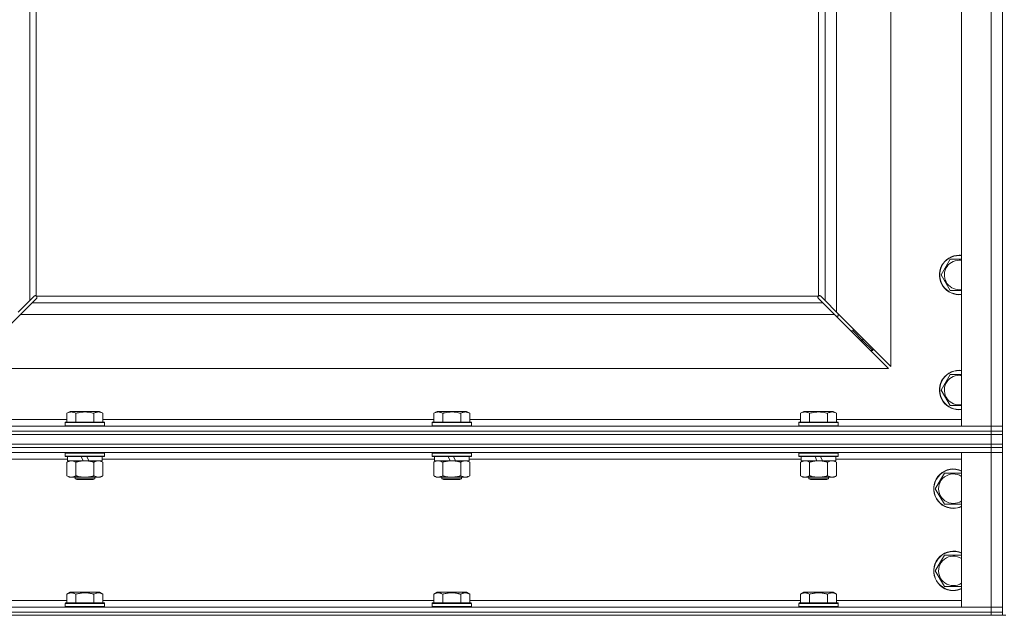
# Model space of a CAD drawing. Units: millimetres. Extents: x 0 to 24495, y -6 to 16800.
# Drawn here: x 16982 to 17581, y 10816 to 11178 of the extents above; entities that cross this region are included whole.
import ezdxf

# ---------------------------------------------------------------- set-up
doc = ezdxf.new("R2010")
doc.units = ezdxf.units.MM
doc.linetypes.add('K5LT_THIN', pattern=[0])
doc.layers.add('R', color=1, linetype='Continuous', true_color=0xff0000)
doc.layers.add('WELDING', color=7, linetype='Continuous', true_color=0xffffff)

msp = doc.modelspace()

# ---------------------------------------------------------------- linework, layer by layer
at = {"layer": 'R', "color": 7, "linetype": 'K5LT_THIN', "lineweight": 18}
for p, q in [((17554.74, 10931.19), (17554.74, 12197.19)), ((17572.74, 10931.19), (17572.74, 12197.19)), ((17579.74, 12197.19), (17579.74, 10931.19)), ((16987.74, 11539.19), (16987.74, 11007.6)), ((16991.74, 11539.19), (16991.74, 11010.44)), ((17467.74, 11010.44), (17467.74, 11200.69)), ((17471.74, 11007.6), (17471.74, 11200.69)), ((17478.74, 11200.69), (17478.74, 11000.6)), ((17511.74, 10967.6), (17511.74, 11200.69)), ((17542.27, 11023.19), (17547.76, 11032.69)), ((17547.76, 11032.69), (17553.24, 11032.69)), ((17547.76, 11013.69), (17542.27, 11023.19)), ((16980.74, 11000.6), (16987.74, 11007.6)), ((16989.16, 11006.19), (16982.16, 10999.19)), ((16987.74, 11007.6), (16990.46, 11010.32)), ((16991.87, 11008.9), (16989.16, 11006.19)), ((16989.16, 11006.19), (17470.33, 11006.19)), ((16991, 11010.57), (16991.06, 11010.57)), ((16991.03, 11010.57), (16991.03, 11010.57)), ((16992, 11010.19), (17467.48, 11010.19)), ((16992.12, 11009.44), (16992.12, 11009.51)), ((17467.31, 11009.75), (17467.31, 11009.75)), ((17467.36, 11009.44), (17467.36, 11009.51)), ((17467.36, 11009.48), (17467.36, 11009.48)), ((17470.33, 11006.19), (17467.61, 11008.9)), ((17468.48, 11010.57), (17468.42, 11010.57)), ((17469.02, 11010.32), (17471.74, 11007.6)), ((17477.33, 10999.19), (17470.33, 11006.19)), ((17471.74, 11007.6), (17478.74, 11000.6)), ((17478.74, 11000.6), (17511.74, 10967.6)), ((17479.74, 10998.19), (17479.74, 10999.6)), ((16982.16, 10999.19), (16949.16, 10966.19)), ((17477.33, 10999.19), (16982.16, 10999.19)), ((17510.33, 10966.19), (17477.33, 10999.19)), ((17478.33, 10998.19), (17479.74, 10998.19)), ((17487.33, 10989.19), (17488.74, 10989.19)), ((17488.74, 10989.19), (17488.74, 10990.6)), ((17488.74, 10989.19), (17494.74, 10983.19)), ((17488.74, 10989.19), (17494.74, 10983.19)), ((17493.33, 10983.19), (17494.74, 10983.19)), ((17494.74, 10983.19), (17494.74, 10984.6)), ((17494.74, 10983.19), (17500.74, 10977.19)), ((17494.74, 10983.19), (17500.74, 10977.19)), ((17499.33, 10977.19), (17500.74, 10977.19)), ((17500.74, 10977.19), (17500.74, 10978.6)), ((16949.16, 10966.19), (17510.33, 10966.19)), ((17542.27, 10953.19), (17547.76, 10962.69)), ((17547.76, 10962.69), (17553.24, 10962.69)), ((17547.76, 10943.69), (17542.27, 10953.19)), ((17010.37, 10939.03), (17012.37, 10940.19)), ((17030.31, 10940.19), (17012.37, 10940.19)), ((17032.31, 10939.03), (17030.31, 10940.19)), ((17233.57, 10939.03), (17235.57, 10940.19)), ((17253.51, 10940.19), (17235.57, 10940.19)), ((17255.51, 10939.03), (17253.51, 10940.19)), ((17456.77, 10939.03), (17458.77, 10940.19)), ((17476.71, 10940.19), (17458.77, 10940.19)), ((17478.71, 10939.03), (17476.71, 10940.19)), ((16934.74, 10935.19), (17010.37, 10935.19)), ((17009.34, 10933.39), (17009.51, 10933.69)), ((17009.34, 10933.39), (17009.34, 10931.49)), ((17033.34, 10933.39), (17009.34, 10933.39)), ((17033.17, 10933.69), (17009.51, 10933.69)), ((17010.37, 10939.03), (17010.37, 10933.69)), ((17015.86, 10939.03), (17015.86, 10933.69)), ((17026.83, 10939.03), (17026.83, 10933.69)), ((17032.31, 10939.03), (17032.31, 10933.69)), ((17032.31, 10935.19), (17233.57, 10935.19)), ((17033.34, 10933.39), (17033.17, 10933.69)), ((17033.34, 10933.39), (17033.34, 10931.49)), ((17232.54, 10933.39), (17232.71, 10933.69)), ((17232.54, 10933.39), (17232.54, 10931.49)), ((17256.54, 10933.39), (17232.54, 10933.39)), ((17256.37, 10933.69), (17232.71, 10933.69)), ((17233.57, 10939.03), (17233.57, 10933.69)), ((17239.06, 10939.03), (17239.06, 10933.69)), ((17250.03, 10939.03), (17250.03, 10933.69)), ((17255.51, 10939.03), (17255.51, 10933.69)), ((17255.51, 10935.19), (17456.77, 10935.19)), ((17256.54, 10933.39), (17256.37, 10933.69)), ((17256.54, 10933.39), (17256.54, 10931.49)), ((17455.74, 10933.39), (17455.91, 10933.69)), ((17455.74, 10933.39), (17455.74, 10931.49)), ((17479.74, 10933.39), (17455.74, 10933.39)), ((17479.57, 10933.69), (17455.91, 10933.69)), ((17456.77, 10939.03), (17456.77, 10933.69)), ((17462.26, 10939.03), (17462.26, 10933.69)), ((17473.23, 10939.03), (17473.23, 10933.69)), ((17478.71, 10939.03), (17478.71, 10933.69)), ((17478.71, 10935.19), (17554.74, 10935.19)), ((17479.74, 10933.39), (17479.57, 10933.69)), ((17479.74, 10933.39), (17479.74, 10931.49)), ((16246.74, 10931.19), (17572.74, 10931.19)), ((17572.74, 10928.19), (16246.74, 10928.19)), ((16246.74, 10928.19), (17572.74, 10928.19)), ((17033.34, 10931.49), (17009.34, 10931.49)), ((17009.34, 10931.49), (17009.51, 10931.19)), ((17033.34, 10931.49), (17033.17, 10931.19)), ((17256.54, 10931.49), (17232.54, 10931.49)), ((17232.54, 10931.49), (17232.71, 10931.19)), ((17256.54, 10931.49), (17256.37, 10931.19)), ((17479.74, 10931.49), (17455.74, 10931.49)), ((17455.74, 10931.49), (17455.91, 10931.19)), ((17479.74, 10931.49), (17479.57, 10931.19)), ((17572.74, 10931.19), (17554.74, 10931.19)), ((17572.74, 10931.19), (17579.74, 10931.19)), ((17572.74, 10928.19), (17572.74, 10931.19)), ((17579.74, 10931.19), (17572.74, 10931.19)), ((17572.74, 10928.19), (17579.74, 10928.19)), ((17572.74, 10928.19), (17572.74, 10926.19)), ((17579.74, 10928.19), (17572.74, 10928.19)), ((17579.74, 10928.19), (17579.74, 10931.19)), ((17579.74, 10928.19), (17579.74, 10926.19)), ((17572.74, 10926.19), (16246.74, 10926.19)), ((16246.74, 10926.19), (17572.74, 10926.19)), ((17579.74, 10926.19), (17572.74, 10926.19)), ((17572.74, 10926.19), (17579.74, 10926.19)), ((17572.74, 10920.19), (17572.74, 10926.19)), ((17579.74, 10920.19), (17579.74, 10926.19)), ((16246.74, 10920.19), (17572.74, 10920.19)), ((17572.74, 10920.19), (16246.74, 10920.19)), ((17572.74, 10918.19), (16246.74, 10918.19)), ((17572.74, 10918.19), (16246.74, 10918.19)), ((17579.74, 10920.19), (17572.74, 10920.19)), ((17572.74, 10920.19), (17579.74, 10920.19)), ((17572.74, 10920.19), (17572.74, 10918.19)), ((17572.74, 10918.19), (17572.74, 10915.19)), ((17572.74, 10918.19), (17579.74, 10918.19)), ((17579.74, 10918.19), (17572.74, 10918.19)), ((17579.74, 10920.19), (17579.74, 10918.19)), ((17579.74, 10918.19), (17579.74, 10915.19)), ((17572.74, 10915.19), (16246.74, 10915.19)), ((17010.84, 10911.19), (16808.64, 10911.19)), ((17009.34, 10914.89), (17009.51, 10915.19)), ((17009.34, 10914.89), (17009.34, 10912.99)), ((17033.34, 10914.89), (17009.34, 10914.89)), ((17033.34, 10912.99), (17009.34, 10912.99)), ((17009.34, 10912.99), (17009.51, 10912.69)), ((17033.17, 10912.69), (17009.51, 10912.69)), ((17010.37, 10909.34), (17011.84, 10910.19)), ((17010.84, 10912.69), (17010.84, 10910.19)), ((17020.33, 10910.19), (17010.84, 10910.19)), ((17020.33, 10910.19), (17019.16, 10912.69)), ((17020.33, 10910.19), (17021.34, 10910.19)), ((17021.34, 10910.19), (17023.64, 10910.19)), ((17023.64, 10910.19), (17022.47, 10912.69)), ((17031.84, 10910.19), (17023.64, 10910.19)), ((17032.31, 10909.34), (17030.84, 10910.19)), ((17031.84, 10912.69), (17031.84, 10910.19)), ((17234.04, 10911.19), (17031.84, 10911.19)), ((17033.34, 10914.89), (17033.17, 10915.19)), ((17033.34, 10912.99), (17033.17, 10912.69)), ((17033.34, 10914.89), (17033.34, 10912.99)), ((17232.54, 10914.89), (17232.71, 10915.19)), ((17232.54, 10914.89), (17232.54, 10912.99)), ((17256.54, 10914.89), (17232.54, 10914.89)), ((17256.54, 10912.99), (17232.54, 10912.99)), ((17232.54, 10912.99), (17232.71, 10912.69)), ((17256.37, 10912.69), (17232.71, 10912.69)), ((17233.57, 10909.34), (17235.04, 10910.19)), ((17234.04, 10912.69), (17234.04, 10910.19)), ((17243.53, 10910.19), (17234.04, 10910.19)), ((17243.53, 10910.19), (17242.36, 10912.69)), ((17243.53, 10910.19), (17244.54, 10910.19)), ((17244.54, 10910.19), (17246.84, 10910.19)), ((17246.84, 10910.19), (17245.67, 10912.69)), ((17255.04, 10910.19), (17246.84, 10910.19)), ((17255.51, 10909.34), (17254.04, 10910.19)), ((17255.04, 10912.69), (17255.04, 10910.19)), ((17457.24, 10911.19), (17255.04, 10911.19)), ((17256.54, 10914.89), (17256.37, 10915.19)), ((17256.54, 10912.99), (17256.37, 10912.69)), ((17256.54, 10914.89), (17256.54, 10912.99)), ((17455.74, 10914.89), (17455.91, 10915.19)), ((17455.74, 10914.89), (17455.74, 10912.99)), ((17479.74, 10914.89), (17455.74, 10914.89)), ((17479.74, 10912.99), (17455.74, 10912.99)), ((17455.74, 10912.99), (17455.91, 10912.69)), ((17479.57, 10912.69), (17455.91, 10912.69)), ((17456.77, 10909.34), (17458.24, 10910.19)), ((17457.24, 10912.69), (17457.24, 10910.19)), ((17466.73, 10910.19), (17457.24, 10910.19)), ((17466.73, 10910.19), (17465.56, 10912.69)), ((17466.73, 10910.19), (17467.74, 10910.19)), ((17467.74, 10910.19), (17470.04, 10910.19)), ((17470.04, 10910.19), (17468.87, 10912.69)), ((17478.24, 10910.19), (17470.04, 10910.19)), ((17478.71, 10909.34), (17477.24, 10910.19)), ((17478.24, 10912.69), (17478.24, 10910.19)), ((17554.74, 10911.19), (17478.24, 10911.19)), ((17479.74, 10914.89), (17479.57, 10915.19)), ((17479.74, 10912.99), (17479.57, 10912.69)), ((17479.74, 10914.89), (17479.74, 10912.99)), ((17554.74, 10821.19), (17554.74, 10915.19)), ((17554.74, 10915.19), (17572.74, 10915.19)), ((17579.74, 10915.19), (17572.74, 10915.19)), ((17572.74, 10915.19), (17579.74, 10915.19)), ((17572.74, 10821.19), (17572.74, 10915.19)), ((17579.74, 10915.19), (17579.74, 10821.19)), ((17010.37, 10909.34), (17010.37, 10901.03)), ((17015.86, 10909.34), (17015.86, 10901.03)), ((17026.83, 10909.34), (17026.83, 10901.03)), ((17032.31, 10909.34), (17032.31, 10901.03)), ((17233.57, 10909.34), (17233.57, 10901.03)), ((17239.06, 10909.34), (17239.06, 10901.03)), ((17250.03, 10909.34), (17250.03, 10901.03)), ((17255.51, 10909.34), (17255.51, 10901.03)), ((17456.77, 10909.34), (17456.77, 10901.03)), ((17462.26, 10909.34), (17462.26, 10901.03)), ((17473.23, 10909.34), (17473.23, 10901.03)), ((17478.71, 10909.34), (17478.71, 10901.03)), ((17010.37, 10901.03), (17011.84, 10900.19)), ((17013.11, 10900.19), (17011.84, 10900.19)), ((17030.84, 10900.19), (17013.11, 10900.19)), ((17015.34, 10900.19), (17015.34, 10899.26)), ((17027.34, 10899.26), (17015.34, 10899.26)), ((17015.34, 10899.26), (17016.34, 10898.69)), ((17026.34, 10898.69), (17016.34, 10898.69)), ((17027.34, 10899.26), (17026.34, 10898.69)), ((17027.34, 10900.19), (17027.34, 10899.26)), ((17032.31, 10901.03), (17030.84, 10900.19)), ((17233.57, 10901.03), (17235.04, 10900.19)), ((17236.31, 10900.19), (17235.04, 10900.19)), ((17254.04, 10900.19), (17236.31, 10900.19)), ((17238.54, 10900.19), (17238.54, 10899.26)), ((17250.54, 10899.26), (17238.54, 10899.26)), ((17238.54, 10899.26), (17239.54, 10898.69)), ((17249.54, 10898.69), (17239.54, 10898.69)), ((17250.54, 10899.26), (17249.54, 10898.69)), ((17250.54, 10900.19), (17250.54, 10899.26)), ((17255.51, 10901.03), (17254.04, 10900.19)), ((17456.77, 10901.03), (17458.24, 10900.19)), ((17459.51, 10900.19), (17458.24, 10900.19)), ((17477.24, 10900.19), (17459.51, 10900.19)), ((17461.74, 10900.19), (17461.74, 10899.26)), ((17473.74, 10899.26), (17461.74, 10899.26)), ((17461.74, 10899.26), (17462.74, 10898.69)), ((17472.74, 10898.69), (17462.74, 10898.69)), ((17473.74, 10899.26), (17472.74, 10898.69)), ((17473.74, 10900.19), (17473.74, 10899.26)), ((17478.71, 10901.03), (17477.24, 10900.19)), ((17538.77, 10893.19), (17544.26, 10902.69)), ((17544.26, 10902.69), (17554.74, 10902.69)), ((17544.26, 10883.69), (17538.77, 10893.19)), ((17549.74, 10883.69), (17544.26, 10883.69)), ((17554.74, 10883.69), (17549.74, 10883.69)), ((17538.77, 10843.19), (17544.26, 10852.69)), ((17544.26, 10852.69), (17554.74, 10852.69)), ((17544.26, 10833.69), (17538.77, 10843.19)), ((17549.74, 10833.69), (17544.26, 10833.69)), ((17554.74, 10833.69), (17549.74, 10833.69)), ((17010.37, 10829.03), (17012.37, 10830.19)), ((17010.37, 10829.03), (17010.37, 10823.69)), ((17021.34, 10830.19), (17012.37, 10830.19)), ((17015.86, 10829.03), (17015.86, 10823.69)), ((17030.31, 10830.19), (17021.34, 10830.19)), ((17026.83, 10829.03), (17026.83, 10823.69)), ((17032.31, 10829.03), (17030.31, 10830.19)), ((17032.31, 10829.03), (17032.31, 10823.69)), ((17233.57, 10829.03), (17235.57, 10830.19)), ((17233.57, 10829.03), (17233.57, 10823.69)), ((17244.54, 10830.19), (17235.57, 10830.19)), ((17239.06, 10829.03), (17239.06, 10823.69)), ((17253.51, 10830.19), (17244.54, 10830.19)), ((17250.03, 10829.03), (17250.03, 10823.69)), ((17255.51, 10829.03), (17253.51, 10830.19)), ((17255.51, 10829.03), (17255.51, 10823.69)), ((17456.77, 10829.03), (17458.77, 10830.19)), ((17456.77, 10829.03), (17456.77, 10823.69)), ((17467.74, 10830.19), (17458.77, 10830.19)), ((17462.26, 10829.03), (17462.26, 10823.69)), ((17476.71, 10830.19), (17467.74, 10830.19)), ((17473.23, 10829.03), (17473.23, 10823.69)), ((17478.71, 10829.03), (17476.71, 10830.19)), ((17478.71, 10829.03), (17478.71, 10823.69)), ((16246.74, 10821.19), (17572.74, 10821.19)), ((16809.11, 10825.19), (17010.37, 10825.19)), ((17009.34, 10823.39), (17009.51, 10823.69)), ((17009.34, 10823.39), (17009.34, 10821.49)), ((17021.34, 10823.39), (17009.34, 10823.39)), ((17009.34, 10821.49), (17009.51, 10821.19)), ((17021.34, 10821.49), (17009.34, 10821.49)), ((17021.34, 10823.69), (17009.51, 10823.69)), ((17033.17, 10823.69), (17021.34, 10823.69)), ((17033.34, 10823.39), (17021.34, 10823.39)), ((17033.34, 10821.49), (17021.34, 10821.49)), ((17032.31, 10825.19), (17233.57, 10825.19)), ((17033.34, 10823.39), (17033.17, 10823.69)), ((17033.34, 10821.49), (17033.17, 10821.19)), ((17033.34, 10823.39), (17033.34, 10821.49)), ((17232.54, 10823.39), (17232.71, 10823.69)), ((17232.54, 10823.39), (17232.54, 10821.49)), ((17244.54, 10823.39), (17232.54, 10823.39)), ((17232.54, 10821.49), (17232.71, 10821.19)), ((17244.54, 10821.49), (17232.54, 10821.49)), ((17244.54, 10823.69), (17232.71, 10823.69)), ((17256.37, 10823.69), (17244.54, 10823.69)), ((17256.54, 10823.39), (17244.54, 10823.39)), ((17256.54, 10821.49), (17244.54, 10821.49)), ((17255.51, 10825.19), (17456.77, 10825.19)), ((17256.54, 10823.39), (17256.37, 10823.69)), ((17256.54, 10821.49), (17256.37, 10821.19)), ((17256.54, 10823.39), (17256.54, 10821.49)), ((17455.74, 10823.39), (17455.91, 10823.69)), ((17455.74, 10823.39), (17455.74, 10821.49)), ((17467.74, 10823.39), (17455.74, 10823.39)), ((17455.74, 10821.49), (17455.91, 10821.19)), ((17467.74, 10821.49), (17455.74, 10821.49)), ((17467.74, 10823.69), (17455.91, 10823.69)), ((17479.57, 10823.69), (17467.74, 10823.69)), ((17479.74, 10823.39), (17467.74, 10823.39)), ((17479.74, 10821.49), (17467.74, 10821.49)), ((17478.71, 10825.19), (17554.74, 10825.19)), ((17479.74, 10823.39), (17479.57, 10823.69)), ((17479.74, 10821.49), (17479.57, 10821.19)), ((17479.74, 10823.39), (17479.74, 10821.49)), ((17572.74, 10821.19), (17554.74, 10821.19)), ((17572.74, 10821.19), (17579.74, 10821.19)), ((17572.74, 10818.19), (17572.74, 10821.19)), ((17579.74, 10821.19), (17572.74, 10821.19)), ((17579.74, 10818.19), (17579.74, 10821.19)), ((16246.74, 10818.19), (17572.74, 10818.19)), ((17572.74, 10818.19), (16246.74, 10818.19)), ((17572.74, 10816.19), (16246.74, 10816.19)), ((17579.74, 10818.19), (17572.74, 10818.19)), ((17572.74, 10818.19), (17579.74, 10818.19)), ((17572.74, 10818.19), (17572.74, 10816.19)), ((17579.74, 10816.19), (17572.74, 10816.19)), ((17579.74, 10818.19), (17579.74, 10816.19)), ((17579.74, 10816.19), (17581.74, 10816.19))]:
    msp.add_line(p, q, dxfattribs=at)
for centre, radius, start, end in [((17553.24, 11023.19), 12, 90, 277.18076), ((17553.24, 11023.19), 12, 82.81924, 90), ((17553.24, 11023.19), 11.83, 90, 277.28649), ((17553.24, 11023.19), 8.97, 90, 279.62375), ((17553.24, 11023.19), 11.83, 82.71351, 90), ((17553.24, 11023.19), 8.97, 80.37625, 90), ((16991.18, 11009.62), 1, 34.4499, 55.5501), ((17468.31, 11009.62), 1, 124.4499, 145.5501), ((17553.24, 10953.19), 12, 90, 277.18076), ((17553.24, 10953.19), 11.83, 90, 277.28649), ((17553.24, 10953.19), 12, 82.81924, 90), ((17553.24, 10953.19), 11.83, 82.71351, 90), ((17553.24, 10953.19), 8.97, 90, 279.62375), ((17553.24, 10953.19), 8.97, 80.37625, 90), ((17549.74, 10893.19), 12, 65.37568, 270), ((17549.74, 10893.19), 11.83, 64.99048, 270), ((17549.74, 10893.19), 8.97, 56.1336, 270), ((17549.74, 10893.19), 8.97, 270, 303.8664), ((17549.74, 10893.19), 11.83, 270, 295.00952), ((17549.74, 10893.19), 12, 270, 294.62432), ((17549.74, 10843.19), 12, 65.37568, 270), ((17549.74, 10843.19), 11.83, 64.99048, 270), ((17549.74, 10843.19), 8.97, 56.1336, 270), ((17549.74, 10843.19), 8.97, 270, 303.8664), ((17549.74, 10843.19), 11.83, 270, 295.00952), ((17549.74, 10843.19), 12, 270, 294.62432)]:
    msp.add_arc(centre, radius, start, end, dxfattribs=at)
at = {"layer": 'WELDING', "color": 7, "linetype": 'K5LT_THIN', "lineweight": 18}
for p, q in [((17553.24, 11032.69), (17554.74, 11032.69)), ((17554.74, 11013.69), (17547.76, 11013.69)), ((16990.46, 11010.32), (16990.63, 11010.45)), ((16990.63, 11010.45), (16990.83, 11010.54)), ((16990.83, 11010.54), (16991.03, 11010.57)), ((16991.03, 11010.57), (16991.06, 11010.57)), ((16991.14, 11010.6), (16991.06, 11010.57)), ((16991.22, 11010.61), (16991.14, 11010.6)), ((16991.38, 11010.57), (16991.19, 11010.61)), ((16991.31, 11010.62), (16991.22, 11010.61)), ((16991.46, 11010.6), (16991.31, 11010.62)), ((16991.57, 11010.52), (16991.38, 11010.57)), ((16991.61, 11010.54), (16991.46, 11010.6)), ((16991.74, 11010.44), (16991.57, 11010.52)), ((16991.74, 11010.44), (16991.61, 11010.54)), ((16992.01, 11009.08), (16991.87, 11008.9)), ((16992.1, 11010.05), (16992, 11010.19)), ((16992.07, 11010.01), (16992, 11010.19)), ((16992.1, 11009.27), (16992.01, 11009.08)), ((16992.13, 11009.83), (16992.07, 11010.01)), ((16992.16, 11009.9), (16992.1, 11010.05)), ((16992.12, 11009.48), (16992.1, 11009.27)), ((16992.12, 11009.51), (16992.12, 11009.48)), ((16992.16, 11009.63), (16992.13, 11009.83)), ((16992.18, 11009.75), (16992.16, 11009.9)), ((17467.33, 11009.9), (17467.31, 11009.75)), ((17467.31, 11009.75), (17467.31, 11009.67)), ((17467.31, 11009.67), (17467.33, 11009.59)), ((17467.35, 11009.83), (17467.32, 11009.63)), ((17467.39, 11010.05), (17467.33, 11009.9)), ((17467.33, 11009.59), (17467.36, 11009.51)), ((17467.41, 11010.01), (17467.35, 11009.83)), ((17467.36, 11009.48), (17467.36, 11009.51)), ((17467.39, 11009.27), (17467.36, 11009.48)), ((17467.48, 11010.19), (17467.39, 11010.05)), ((17467.47, 11009.08), (17467.39, 11009.27)), ((17467.48, 11010.19), (17467.41, 11010.01)), ((17467.61, 11008.9), (17467.47, 11009.08)), ((17467.88, 11010.54), (17467.74, 11010.44)), ((17467.91, 11010.52), (17467.74, 11010.44)), ((17468.02, 11010.6), (17467.88, 11010.54)), ((17468.1, 11010.57), (17467.91, 11010.52)), ((17468.18, 11010.62), (17468.02, 11010.6)), ((17468.29, 11010.61), (17468.1, 11010.57)), ((17468.42, 11010.57), (17468.45, 11010.57)), ((17468.45, 11010.57), (17468.65, 11010.54)), ((17468.65, 11010.54), (17468.85, 11010.45)), ((17468.85, 11010.45), (17469.02, 11010.32)), ((17553.24, 10962.69), (17554.74, 10962.69)), ((17554.74, 10943.69), (17547.76, 10943.69)), ((17460.44, 10910.08), (17459.51, 10910.19)), ((17461.36, 10909.79), (17460.44, 10910.08)), ((17462.26, 10909.34), (17461.36, 10909.79)), ((17473.76, 10909.62), (17473.23, 10909.34)), ((17474.67, 10909.98), (17473.76, 10909.62)), ((17475.59, 10910.17), (17474.67, 10909.98)), ((17475.97, 10910.19), (17475.59, 10910.17))]:
    msp.add_line(p, q, dxfattribs=at)
for centre, start, end in [((16991.58, 11009.75), 335.94988, 359.92186), ((17468.17, 11010.02), 65.94988, 89.92186)]:
    msp.add_arc(centre, 0.595, start, end, dxfattribs=at)
for points, knots in [([(17015.86, 10939.03), (17015.53, 10939.22), (17015.13, 10939.42), (17014.64, 10939.61), (17014.37, 10939.69), (17014.1, 10939.77), (17013.81, 10939.82), (17013.49, 10939.87), (17013.13, 10939.89), (17012.78, 10939.87), (17012.46, 10939.83), (17012.11, 10939.76), (17011.68, 10939.64), (17011.08, 10939.41), (17010.63, 10939.18), (17010.37, 10939.03)], [0, 0, 0, 0, 2.912728, 3.529104, 4.366059, 5.20805, 5.90491, 6.841792, 7.999747, 8.992853, 9.878966, 10.753647, 12.031595, 13.665019, 16, 16, 16, 16]), ([(17026.83, 10939.03), (17026.59, 10939.1), (17025.97, 10939.27), (17024.84, 10939.53), (17023.72, 10939.72), (17022.76, 10939.82), (17022.13, 10939.87), (17021.63, 10939.88), (17021.27, 10939.88), (17020.93, 10939.88), (17020.53, 10939.86), (17020.08, 10939.83), (17019.62, 10939.79), (17018.97, 10939.72), (17017.95, 10939.56), (17016.85, 10939.31), (17016.1, 10939.1), (17015.86, 10939.03)], [0, 0, 0, 0, 2.896048, 7.635036, 13.675312, 16.352744, 19.030177, 21.193346, 22.27493, 23.356515, 25.164905, 26.973294, 28.781684, 30.590074, 34.691771, 40.985529, 43.953237, 43.953237, 43.953237, 43.953237]), ([(17032.31, 10939.03), (17031.99, 10939.22), (17031.59, 10939.42), (17031.09, 10939.61), (17030.83, 10939.69), (17030.55, 10939.77), (17030.27, 10939.82), (17029.95, 10939.87), (17029.59, 10939.89), (17029.23, 10939.87), (17028.92, 10939.83), (17028.57, 10939.76), (17028.13, 10939.64), (17027.53, 10939.41), (17027.09, 10939.18), (17026.83, 10939.03)], [0, 0, 0, 0, 2.912728, 3.529104, 4.366059, 5.20805, 5.90491, 6.841792, 7.999747, 8.992853, 9.878966, 10.753647, 12.031595, 13.665019, 16, 16, 16, 16]), ([(17239.06, 10939.03), (17238.73, 10939.22), (17238.33, 10939.42), (17237.84, 10939.61), (17237.57, 10939.69), (17237.3, 10939.77), (17237.01, 10939.82), (17236.69, 10939.87), (17236.33, 10939.89), (17235.98, 10939.87), (17235.66, 10939.83), (17235.31, 10939.76), (17234.88, 10939.64), (17234.28, 10939.41), (17233.83, 10939.18), (17233.57, 10939.03)], [0, 0, 0, 0, 2.912728, 3.529104, 4.366059, 5.20805, 5.90491, 6.841792, 7.999747, 8.992853, 9.878966, 10.753647, 12.031595, 13.665019, 16, 16, 16, 16]), ([(17250.03, 10939.03), (17249.79, 10939.1), (17249.17, 10939.27), (17248.04, 10939.53), (17246.92, 10939.72), (17245.96, 10939.82), (17245.33, 10939.87), (17244.83, 10939.88), (17244.47, 10939.88), (17244.13, 10939.88), (17243.73, 10939.86), (17243.28, 10939.83), (17242.82, 10939.79), (17242.17, 10939.72), (17241.15, 10939.56), (17240.05, 10939.31), (17239.3, 10939.1), (17239.06, 10939.03)], [0, 0, 0, 0, 2.896048, 7.635036, 13.675312, 16.352744, 19.030177, 21.193346, 22.27493, 23.356515, 25.164905, 26.973294, 28.781684, 30.590074, 34.691771, 40.985529, 43.953237, 43.953237, 43.953237, 43.953237]), ([(17255.51, 10939.03), (17255.19, 10939.22), (17254.79, 10939.42), (17254.29, 10939.61), (17254.03, 10939.69), (17253.75, 10939.77), (17253.47, 10939.82), (17253.15, 10939.87), (17252.79, 10939.89), (17252.43, 10939.87), (17252.12, 10939.83), (17251.77, 10939.76), (17251.33, 10939.64), (17250.73, 10939.41), (17250.29, 10939.18), (17250.03, 10939.03)], [0, 0, 0, 0, 2.912728, 3.529104, 4.366059, 5.20805, 5.90491, 6.841792, 7.999747, 8.992853, 9.878966, 10.753647, 12.031595, 13.665019, 16, 16, 16, 16]), ([(17462.26, 10939.03), (17461.93, 10939.22), (17461.53, 10939.42), (17461.04, 10939.61), (17460.77, 10939.69), (17460.5, 10939.77), (17460.21, 10939.82), (17459.89, 10939.87), (17459.53, 10939.89), (17459.18, 10939.87), (17458.86, 10939.83), (17458.51, 10939.76), (17458.08, 10939.64), (17457.48, 10939.41), (17457.03, 10939.18), (17456.77, 10939.03)], [0, 0, 0, 0, 2.912728, 3.529104, 4.366059, 5.20805, 5.90491, 6.841792, 7.999747, 8.992853, 9.878966, 10.753647, 12.031595, 13.665019, 16, 16, 16, 16]), ([(17473.23, 10939.03), (17472.99, 10939.1), (17472.37, 10939.27), (17471.24, 10939.53), (17470.12, 10939.72), (17469.16, 10939.82), (17468.53, 10939.87), (17468.03, 10939.88), (17467.67, 10939.88), (17467.33, 10939.88), (17466.93, 10939.86), (17466.48, 10939.83), (17466.02, 10939.79), (17465.37, 10939.72), (17464.35, 10939.56), (17463.25, 10939.31), (17462.5, 10939.1), (17462.26, 10939.03)], [0, 0, 0, 0, 2.896048, 7.635036, 13.675312, 16.352744, 19.030177, 21.193346, 22.27493, 23.356515, 25.164905, 26.973294, 28.781684, 30.590074, 34.691771, 40.985529, 43.953237, 43.953237, 43.953237, 43.953237]), ([(17478.71, 10939.03), (17478.39, 10939.22), (17477.99, 10939.42), (17477.49, 10939.61), (17477.23, 10939.69), (17476.95, 10939.77), (17476.67, 10939.82), (17476.35, 10939.87), (17475.99, 10939.89), (17475.63, 10939.87), (17475.32, 10939.83), (17474.97, 10939.76), (17474.53, 10939.64), (17473.93, 10939.41), (17473.49, 10939.18), (17473.23, 10939.03)], [0, 0, 0, 0, 2.912728, 3.529104, 4.366059, 5.20805, 5.90491, 6.841792, 7.999747, 8.992853, 9.878966, 10.753647, 12.031595, 13.665019, 16, 16, 16, 16]), ([(17013.11, 10910.19), (17012.93, 10910.19), (17012.62, 10910.16), (17012.13, 10910.08), (17011.6, 10909.93), (17011, 10909.68), (17010.57, 10909.45), (17010.37, 10909.34)], [0, 0, 0, 0, 1.597458, 2.676777, 4.235764, 6.182879, 8, 8, 8, 8]), ([(17015.86, 10909.34), (17015.52, 10909.53), (17015.04, 10909.77), (17014.39, 10910), (17013.98, 10910.1), (17013.55, 10910.17), (17013.27, 10910.19), (17013.11, 10910.19)], [0, 0, 0, 0, 3.005828, 4.318193, 5.5895, 6.632109, 8, 8, 8, 8]), ([(17021.34, 10910.19), (17021.16, 10910.19), (17020.79, 10910.18), (17020.24, 10910.15), (17019.69, 10910.11), (17019.2, 10910.05), (17018.84, 10910), (17018.61, 10909.96), (17018.44, 10909.93), (17018.27, 10909.91), (17018.09, 10909.87), (17017.92, 10909.84), (17017.73, 10909.8), (17017.51, 10909.76), (17017.19, 10909.69), (17016.88, 10909.61), (17016.56, 10909.53), (17016.33, 10909.47), (17016.09, 10909.4), (17015.93, 10909.36), (17015.86, 10909.34)], [0, 0, 0, 0, 0.426692, 0.853385, 1.280077, 1.70677, 1.976977, 2.112081, 2.247185, 2.382289, 2.517392, 2.652496, 2.7876, 2.975699, 3.163798, 3.539996, 3.728096, 3.916195, 4.104294, 4.292393, 4.292393, 4.292393, 4.292393]), ([(17026.83, 10909.34), (17026.76, 10909.35), (17026.64, 10909.39), (17026.46, 10909.44), (17026.27, 10909.49), (17026.03, 10909.55), (17025.72, 10909.63), (17025.38, 10909.71), (17025.07, 10909.78), (17024.79, 10909.83), (17024.56, 10909.88), (17024.38, 10909.91), (17024.17, 10909.95), (17023.88, 10909.99), (17023.52, 10910.04), (17023.15, 10910.09), (17022.67, 10910.13), (17022.18, 10910.17), (17021.7, 10910.18), (17021.46, 10910.19), (17021.34, 10910.19)], [0, 0, 0, 0, 0.14736, 0.294719, 0.442079, 0.589439, 0.884158, 1.178877, 1.396237, 1.613598, 1.830958, 1.939638, 2.048318, 2.328827, 2.609337, 2.889846, 3.170356, 3.731374, 4.011884, 4.292393, 4.292393, 4.292393, 4.292393]), ([(17029.57, 10910.19), (17029.44, 10910.19), (17029.19, 10910.17), (17028.82, 10910.12), (17028.46, 10910.04), (17027.99, 10909.9), (17027.45, 10909.68), (17027.03, 10909.45), (17026.83, 10909.34)], [0, 0, 0, 0, 1.192024, 2.404251, 3.60809, 4.765234, 6.955738, 9, 9, 9, 9]), ([(17032.31, 10909.34), (17032.02, 10909.5), (17031.59, 10909.73), (17031.03, 10909.94), (17030.64, 10910.05), (17030.28, 10910.13), (17029.92, 10910.17), (17029.69, 10910.19), (17029.57, 10910.19)], [0, 0, 0, 0, 2.905563, 4.375924, 5.511195, 6.679161, 7.850161, 9, 9, 9, 9]), ([(17236.31, 10910.19), (17236.13, 10910.19), (17235.82, 10910.16), (17235.33, 10910.08), (17234.8, 10909.93), (17234.2, 10909.68), (17233.77, 10909.45), (17233.57, 10909.34)], [0, 0, 0, 0, 1.597458, 2.676777, 4.235764, 6.182879, 8, 8, 8, 8]), ([(17239.06, 10909.34), (17238.72, 10909.53), (17238.24, 10909.77), (17237.59, 10910), (17237.18, 10910.1), (17236.75, 10910.17), (17236.47, 10910.19), (17236.31, 10910.19)], [0, 0, 0, 0, 3.005828, 4.318193, 5.5895, 6.632109, 8, 8, 8, 8]), ([(17244.54, 10910.19), (17244.36, 10910.19), (17243.99, 10910.18), (17243.44, 10910.15), (17242.89, 10910.11), (17242.4, 10910.05), (17242.04, 10910), (17241.81, 10909.96), (17241.64, 10909.93), (17241.47, 10909.91), (17241.29, 10909.87), (17241.12, 10909.84), (17240.93, 10909.8), (17240.71, 10909.76), (17240.39, 10909.69), (17240.08, 10909.61), (17239.76, 10909.53), (17239.53, 10909.47), (17239.29, 10909.4), (17239.13, 10909.36), (17239.06, 10909.34)], [0, 0, 0, 0, 0.426692, 0.853385, 1.280077, 1.70677, 1.976977, 2.112081, 2.247185, 2.382289, 2.517392, 2.652496, 2.7876, 2.975699, 3.163798, 3.539996, 3.728096, 3.916195, 4.104294, 4.292393, 4.292393, 4.292393, 4.292393]), ([(17250.03, 10909.34), (17249.96, 10909.35), (17249.84, 10909.39), (17249.66, 10909.44), (17249.47, 10909.49), (17249.23, 10909.55), (17248.92, 10909.63), (17248.58, 10909.71), (17248.27, 10909.78), (17247.99, 10909.83), (17247.76, 10909.88), (17247.58, 10909.91), (17247.37, 10909.95), (17247.08, 10909.99), (17246.72, 10910.04), (17246.35, 10910.09), (17245.87, 10910.13), (17245.38, 10910.17), (17244.9, 10910.18), (17244.66, 10910.19), (17244.54, 10910.19)], [0, 0, 0, 0, 0.14736, 0.294719, 0.442079, 0.589439, 0.884158, 1.178877, 1.396237, 1.613598, 1.830958, 1.939638, 2.048318, 2.328827, 2.609337, 2.889846, 3.170356, 3.731374, 4.011884, 4.292393, 4.292393, 4.292393, 4.292393]), ([(17252.77, 10910.19), (17252.64, 10910.19), (17252.39, 10910.17), (17252.02, 10910.12), (17251.66, 10910.04), (17251.19, 10909.9), (17250.65, 10909.68), (17250.23, 10909.45), (17250.03, 10909.34)], [0, 0, 0, 0, 1.192024, 2.404251, 3.60809, 4.765234, 6.955738, 9, 9, 9, 9]), ([(17255.51, 10909.34), (17255.22, 10909.5), (17254.79, 10909.73), (17254.23, 10909.94), (17253.84, 10910.05), (17253.48, 10910.13), (17253.12, 10910.17), (17252.89, 10910.19), (17252.77, 10910.19)], [0, 0, 0, 0, 2.905563, 4.375924, 5.511195, 6.679161, 7.850161, 9, 9, 9, 9]), ([(17459.51, 10910.19), (17459.33, 10910.19), (17459.02, 10910.16), (17458.53, 10910.08), (17458, 10909.93), (17457.4, 10909.68), (17456.97, 10909.45), (17456.77, 10909.34)], [0, 0, 0, 0, 1.597458, 2.676777, 4.235764, 6.182879, 8, 8, 8, 8]), ([(17467.74, 10910.19), (17467.56, 10910.19), (17467.19, 10910.18), (17466.64, 10910.15), (17466.09, 10910.11), (17465.6, 10910.05), (17465.24, 10910), (17465.01, 10909.96), (17464.84, 10909.93), (17464.67, 10909.91), (17464.49, 10909.87), (17464.32, 10909.84), (17464.13, 10909.8), (17463.91, 10909.76), (17463.59, 10909.69), (17463.28, 10909.61), (17462.96, 10909.53), (17462.73, 10909.47), (17462.49, 10909.4), (17462.33, 10909.36), (17462.26, 10909.34)], [0, 0, 0, 0, 0.426692, 0.853385, 1.280077, 1.70677, 1.976977, 2.112081, 2.247185, 2.382289, 2.517392, 2.652496, 2.7876, 2.975699, 3.163798, 3.539996, 3.728096, 3.916195, 4.104294, 4.292393, 4.292393, 4.292393, 4.292393]), ([(17473.23, 10909.34), (17473.16, 10909.35), (17473.04, 10909.39), (17472.86, 10909.44), (17472.67, 10909.49), (17472.43, 10909.55), (17472.12, 10909.63), (17471.78, 10909.71), (17471.47, 10909.78), (17471.19, 10909.83), (17470.96, 10909.88), (17470.78, 10909.91), (17470.57, 10909.95), (17470.28, 10909.99), (17469.92, 10910.04), (17469.55, 10910.09), (17469.07, 10910.13), (17468.58, 10910.17), (17468.1, 10910.18), (17467.86, 10910.19), (17467.74, 10910.19)], [0, 0, 0, 0, 0.14736, 0.294719, 0.442079, 0.589439, 0.884158, 1.178877, 1.396237, 1.613598, 1.830958, 1.939638, 2.048318, 2.328827, 2.609337, 2.889846, 3.170356, 3.731374, 4.011884, 4.292393, 4.292393, 4.292393, 4.292393]), ([(17478.71, 10909.34), (17478.42, 10909.5), (17477.99, 10909.73), (17477.43, 10909.94), (17477.04, 10910.05), (17476.68, 10910.13), (17476.32, 10910.17), (17476.09, 10910.19), (17475.97, 10910.19)], [0, 0, 0, 0, 2.905563, 4.375924, 5.511195, 6.679161, 7.850161, 9, 9, 9, 9]), ([(17010.37, 10901.03), (17010.62, 10900.89), (17011.05, 10900.67), (17011.66, 10900.43), (17012.19, 10900.28), (17012.67, 10900.2), (17012.98, 10900.19), (17013.11, 10900.19)], [0, 0, 0, 0, 2.217775, 3.830428, 5.353122, 6.821732, 8, 8, 8, 8]), ([(17013.11, 10900.19), (17013.29, 10900.19), (17013.65, 10900.21), (17014.09, 10900.29), (17014.59, 10900.43), (17015.15, 10900.65), (17015.62, 10900.9), (17015.86, 10901.03)], [0, 0, 0, 0, 1.523216, 3.057663, 3.814901, 5.878539, 8, 8, 8, 8]), ([(17015.86, 10901.03), (17015.95, 10901.01), (17016.13, 10900.95), (17016.41, 10900.88), (17016.69, 10900.81), (17017.24, 10900.67), (17018.01, 10900.5), (17018.98, 10900.34), (17019.71, 10900.26), (17020.25, 10900.22), (17020.62, 10900.2), (17020.92, 10900.19), (17021.16, 10900.19), (17021.4, 10900.18), (17021.7, 10900.19), (17022.07, 10900.2), (17022.43, 10900.22), (17022.91, 10900.26), (17023.51, 10900.32), (17024.43, 10900.46), (17025.32, 10900.64), (17026.08, 10900.83), (17026.5, 10900.94), (17026.72, 10901), (17026.83, 10901.03)], [0, 0, 0, 0, 0.360272, 0.720544, 1.080816, 1.441087, 2.882175, 4.029166, 5.176157, 5.634334, 6.092512, 6.546256, 6.773128, 7, 7.455961, 7.911922, 8.367882, 8.823843, 9.735765, 10.647686, 12.323843, 13.161922, 13.580961, 14, 14, 14, 14]), ([(17026.83, 10901.03), (17027.15, 10900.85), (17027.62, 10900.61), (17028.19, 10900.4), (17028.54, 10900.31), (17028.84, 10900.25), (17029.18, 10900.2), (17029.54, 10900.18), (17029.89, 10900.19), (17030.2, 10900.23), (17030.54, 10900.29), (17030.98, 10900.41), (17031.59, 10900.65), (17032.05, 10900.89), (17032.31, 10901.03)], [0, 0, 0, 0, 2.72415, 3.912285, 4.716446, 5.530362, 6.353984, 7.500189, 8.40607, 9.211142, 9.998759, 11.128707, 12.847273, 15, 15, 15, 15]), ([(17233.57, 10901.03), (17233.82, 10900.89), (17234.25, 10900.67), (17234.86, 10900.43), (17235.39, 10900.28), (17235.87, 10900.2), (17236.18, 10900.19), (17236.31, 10900.19)], [0, 0, 0, 0, 2.217775, 3.830428, 5.353122, 6.821732, 8, 8, 8, 8]), ([(17236.31, 10900.19), (17236.49, 10900.19), (17236.85, 10900.21), (17237.29, 10900.29), (17237.79, 10900.43), (17238.35, 10900.65), (17238.82, 10900.9), (17239.06, 10901.03)], [0, 0, 0, 0, 1.523216, 3.057663, 3.814901, 5.878539, 8, 8, 8, 8]), ([(17239.06, 10901.03), (17239.15, 10901.01), (17239.33, 10900.95), (17239.61, 10900.88), (17239.89, 10900.81), (17240.44, 10900.67), (17241.21, 10900.5), (17242.18, 10900.34), (17242.91, 10900.26), (17243.45, 10900.22), (17243.82, 10900.2), (17244.12, 10900.19), (17244.36, 10900.19), (17244.6, 10900.18), (17244.9, 10900.19), (17245.27, 10900.2), (17245.63, 10900.22), (17246.11, 10900.26), (17246.71, 10900.32), (17247.63, 10900.46), (17248.52, 10900.64), (17249.28, 10900.83), (17249.7, 10900.94), (17249.92, 10901), (17250.03, 10901.03)], [0, 0, 0, 0, 0.360272, 0.720544, 1.080816, 1.441087, 2.882175, 4.029166, 5.176157, 5.634334, 6.092512, 6.546256, 6.773128, 7, 7.455961, 7.911922, 8.367882, 8.823843, 9.735765, 10.647686, 12.323843, 13.161922, 13.580961, 14, 14, 14, 14]), ([(17250.03, 10901.03), (17250.35, 10900.85), (17250.82, 10900.61), (17251.39, 10900.4), (17251.74, 10900.31), (17252.04, 10900.25), (17252.38, 10900.2), (17252.74, 10900.18), (17253.09, 10900.19), (17253.4, 10900.23), (17253.74, 10900.29), (17254.18, 10900.41), (17254.79, 10900.65), (17255.25, 10900.89), (17255.51, 10901.03)], [0, 0, 0, 0, 2.72415, 3.912285, 4.716446, 5.530362, 6.353984, 7.500189, 8.40607, 9.211142, 9.998759, 11.128707, 12.847273, 15, 15, 15, 15]), ([(17456.77, 10901.03), (17457.02, 10900.89), (17457.45, 10900.67), (17458.06, 10900.43), (17458.59, 10900.28), (17459.07, 10900.2), (17459.38, 10900.19), (17459.51, 10900.19)], [0, 0, 0, 0, 2.217775, 3.830428, 5.353122, 6.821732, 8, 8, 8, 8]), ([(17459.51, 10900.19), (17459.69, 10900.19), (17460.05, 10900.21), (17460.49, 10900.29), (17460.99, 10900.43), (17461.55, 10900.65), (17462.02, 10900.9), (17462.26, 10901.03)], [0, 0, 0, 0, 1.523216, 3.057663, 3.814901, 5.878539, 8, 8, 8, 8]), ([(17462.26, 10901.03), (17462.35, 10901.01), (17462.53, 10900.95), (17462.81, 10900.88), (17463.09, 10900.81), (17463.64, 10900.67), (17464.41, 10900.5), (17465.38, 10900.34), (17466.11, 10900.26), (17466.65, 10900.22), (17467.02, 10900.2), (17467.32, 10900.19), (17467.56, 10900.19), (17467.8, 10900.18), (17468.1, 10900.19), (17468.47, 10900.2), (17468.83, 10900.22), (17469.31, 10900.26), (17469.91, 10900.32), (17470.83, 10900.46), (17471.72, 10900.64), (17472.48, 10900.83), (17472.9, 10900.94), (17473.12, 10901), (17473.23, 10901.03)], [0, 0, 0, 0, 0.360272, 0.720544, 1.080816, 1.441087, 2.882175, 4.029166, 5.176157, 5.634334, 6.092512, 6.546256, 6.773128, 7, 7.455961, 7.911922, 8.367882, 8.823843, 9.735765, 10.647686, 12.323843, 13.161922, 13.580961, 14, 14, 14, 14]), ([(17473.23, 10901.03), (17473.55, 10900.85), (17474.02, 10900.61), (17474.59, 10900.4), (17474.94, 10900.31), (17475.24, 10900.25), (17475.58, 10900.2), (17475.94, 10900.18), (17476.29, 10900.19), (17476.6, 10900.23), (17476.94, 10900.29), (17477.38, 10900.41), (17477.99, 10900.65), (17478.45, 10900.89), (17478.71, 10901.03)], [0, 0, 0, 0, 2.72415, 3.912285, 4.716446, 5.530362, 6.353984, 7.500189, 8.40607, 9.211142, 9.998759, 11.128707, 12.847273, 15, 15, 15, 15]), ([(17015.86, 10829.03), (17015.53, 10829.22), (17015.13, 10829.42), (17014.64, 10829.61), (17014.37, 10829.69), (17014.1, 10829.77), (17013.81, 10829.82), (17013.49, 10829.87), (17013.13, 10829.89), (17012.78, 10829.87), (17012.46, 10829.83), (17012.11, 10829.76), (17011.68, 10829.64), (17011.08, 10829.41), (17010.63, 10829.18), (17010.37, 10829.03)], [0, 0, 0, 0, 2.912728, 3.529104, 4.366059, 5.20805, 5.90491, 6.841792, 7.999747, 8.992853, 9.878966, 10.753647, 12.031595, 13.665019, 16, 16, 16, 16]), ([(17021.34, 10829.88), (17021.06, 10829.88), (17020.49, 10829.87), (17019.64, 10829.8), (17018.79, 10829.69), (17017.82, 10829.52), (17016.84, 10829.3), (17016.15, 10829.12), (17015.86, 10829.03)], [0, 0, 0, 0, 3.829997, 7.659995, 11.489992, 15.319989, 20.90052, 24.973438, 24.973438, 24.973438, 24.973438]), ([(17026.83, 10829.03), (17026.74, 10829.06), (17026.5, 10829.12), (17026.01, 10829.26), (17025.25, 10829.44), (17024.38, 10829.61), (17023.53, 10829.74), (17022.8, 10829.82), (17022.07, 10829.87), (17021.58, 10829.88), (17021.34, 10829.88)], [0, 0, 0, 0, 1.235584, 3.294892, 6.795714, 11.875088, 15.149676, 18.424263, 21.698851, 24.973438, 24.973438, 24.973438, 24.973438]), ([(17032.31, 10829.03), (17031.99, 10829.22), (17031.59, 10829.42), (17031.09, 10829.61), (17030.83, 10829.69), (17030.55, 10829.77), (17030.27, 10829.82), (17029.95, 10829.87), (17029.59, 10829.89), (17029.23, 10829.87), (17028.92, 10829.83), (17028.57, 10829.76), (17028.13, 10829.64), (17027.53, 10829.41), (17027.09, 10829.18), (17026.83, 10829.03)], [0, 0, 0, 0, 2.912728, 3.529104, 4.366059, 5.20805, 5.90491, 6.841792, 7.999747, 8.992853, 9.878966, 10.753647, 12.031595, 13.665019, 16, 16, 16, 16]), ([(17239.06, 10829.03), (17238.73, 10829.22), (17238.33, 10829.42), (17237.84, 10829.61), (17237.57, 10829.69), (17237.3, 10829.77), (17237.01, 10829.82), (17236.69, 10829.87), (17236.33, 10829.89), (17235.98, 10829.87), (17235.66, 10829.83), (17235.31, 10829.76), (17234.88, 10829.64), (17234.28, 10829.41), (17233.83, 10829.18), (17233.57, 10829.03)], [0, 0, 0, 0, 2.912728, 3.529104, 4.366059, 5.20805, 5.90491, 6.841792, 7.999747, 8.992853, 9.878966, 10.753647, 12.031595, 13.665019, 16, 16, 16, 16]), ([(17244.54, 10829.88), (17244.26, 10829.88), (17243.69, 10829.87), (17242.84, 10829.8), (17241.99, 10829.69), (17241.02, 10829.52), (17240.04, 10829.3), (17239.35, 10829.12), (17239.06, 10829.03)], [0, 0, 0, 0, 3.829997, 7.659995, 11.489992, 15.319989, 20.90052, 24.973438, 24.973438, 24.973438, 24.973438]), ([(17250.03, 10829.03), (17249.94, 10829.06), (17249.7, 10829.12), (17249.21, 10829.26), (17248.45, 10829.44), (17247.58, 10829.61), (17246.73, 10829.74), (17246, 10829.82), (17245.27, 10829.87), (17244.78, 10829.88), (17244.54, 10829.88)], [0, 0, 0, 0, 1.235584, 3.294892, 6.795714, 11.875088, 15.149676, 18.424263, 21.698851, 24.973438, 24.973438, 24.973438, 24.973438]), ([(17255.51, 10829.03), (17255.19, 10829.22), (17254.79, 10829.42), (17254.29, 10829.61), (17254.03, 10829.69), (17253.75, 10829.77), (17253.47, 10829.82), (17253.15, 10829.87), (17252.79, 10829.89), (17252.43, 10829.87), (17252.12, 10829.83), (17251.77, 10829.76), (17251.33, 10829.64), (17250.73, 10829.41), (17250.29, 10829.18), (17250.03, 10829.03)], [0, 0, 0, 0, 2.912728, 3.529104, 4.366059, 5.20805, 5.90491, 6.841792, 7.999747, 8.992853, 9.878966, 10.753647, 12.031595, 13.665019, 16, 16, 16, 16]), ([(17462.26, 10829.03), (17461.93, 10829.22), (17461.53, 10829.42), (17461.04, 10829.61), (17460.77, 10829.69), (17460.5, 10829.77), (17460.21, 10829.82), (17459.89, 10829.87), (17459.53, 10829.89), (17459.18, 10829.87), (17458.86, 10829.83), (17458.51, 10829.76), (17458.08, 10829.64), (17457.48, 10829.41), (17457.03, 10829.18), (17456.77, 10829.03)], [0, 0, 0, 0, 2.912728, 3.529104, 4.366059, 5.20805, 5.90491, 6.841792, 7.999747, 8.992853, 9.878966, 10.753647, 12.031595, 13.665019, 16, 16, 16, 16]), ([(17467.74, 10829.88), (17467.46, 10829.88), (17466.89, 10829.87), (17466.04, 10829.8), (17465.19, 10829.69), (17464.22, 10829.52), (17463.24, 10829.3), (17462.55, 10829.12), (17462.26, 10829.03)], [0, 0, 0, 0, 3.829997, 7.659995, 11.489992, 15.319989, 20.90052, 24.973438, 24.973438, 24.973438, 24.973438]), ([(17473.23, 10829.03), (17473.14, 10829.06), (17472.9, 10829.12), (17472.41, 10829.26), (17471.65, 10829.44), (17470.78, 10829.61), (17469.93, 10829.74), (17469.2, 10829.82), (17468.47, 10829.87), (17467.98, 10829.88), (17467.74, 10829.88)], [0, 0, 0, 0, 1.235584, 3.294892, 6.795714, 11.875088, 15.149676, 18.424263, 21.698851, 24.973438, 24.973438, 24.973438, 24.973438]), ([(17478.71, 10829.03), (17478.39, 10829.22), (17477.99, 10829.42), (17477.49, 10829.61), (17477.23, 10829.69), (17476.95, 10829.77), (17476.67, 10829.82), (17476.35, 10829.87), (17475.99, 10829.89), (17475.63, 10829.87), (17475.32, 10829.83), (17474.97, 10829.76), (17474.53, 10829.64), (17473.93, 10829.41), (17473.49, 10829.18), (17473.23, 10829.03)], [0, 0, 0, 0, 2.912728, 3.529104, 4.366059, 5.20805, 5.90491, 6.841792, 7.999747, 8.992853, 9.878966, 10.753647, 12.031595, 13.665019, 16, 16, 16, 16])]:
    msp.add_open_spline(points, degree=3, knots=knots, dxfattribs=at)

doc.saveas('drawing.dxf')
